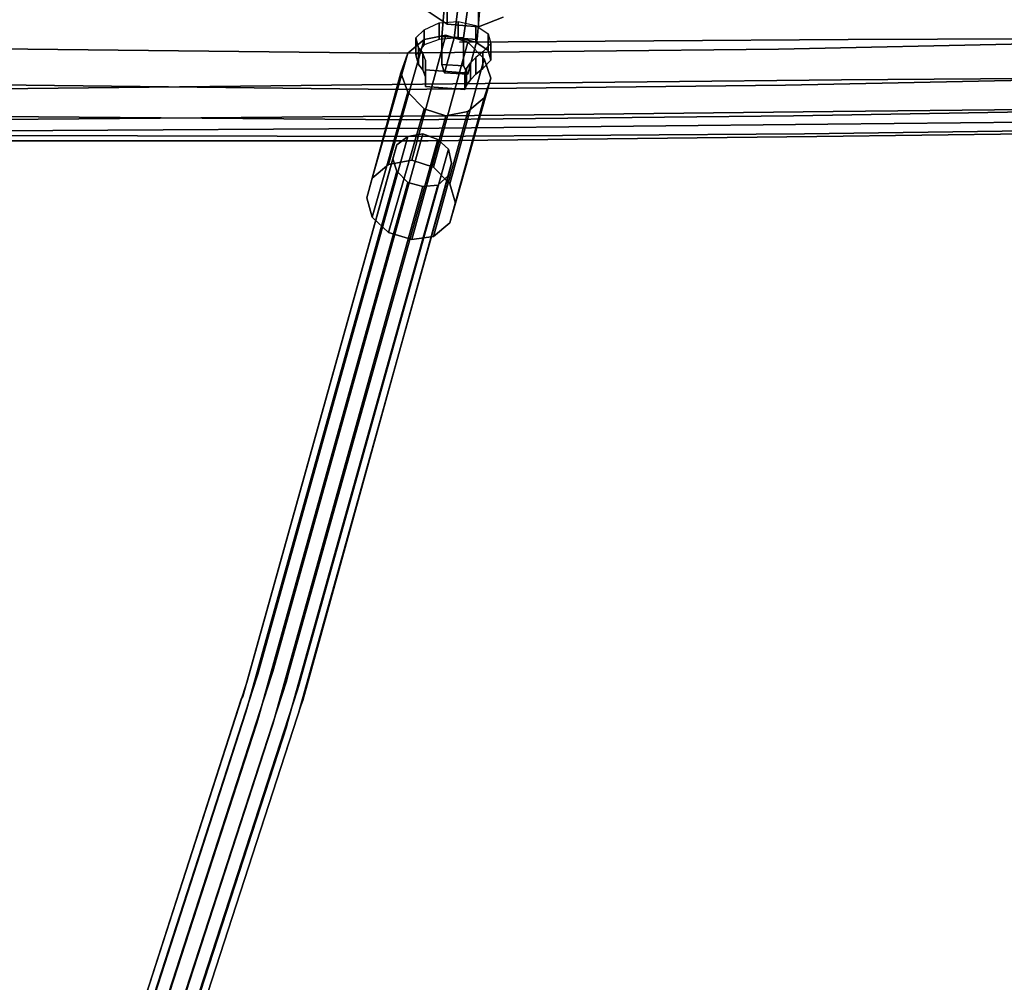
# Model space of a CAD drawing. Units: inches. Extents: x 20501 to 26201, y -2374 to 3753.
# Drawn here: x 23374 to 23647, y 240 to 508 of the extents above; entities that cross this region are included whole.
import ezdxf

# ---------------------------------------------------------------- set-up
doc = ezdxf.new("R2010")
doc.units = ezdxf.units.IN
doc.header["$MEASUREMENT"] = 0
doc.layers.add('HARDWOOD CWPg169.599', color=250, linetype='Continuous', lineweight=25)
doc.layers.add('МАФЫ НАШИ', color=250, linetype='Continuous', lineweight=25)

# ---------------------------------------------------------------- blocks, each defined once
blk = doc.blocks.new('пароьт78щ')
at = {"layer": 'МАФЫ НАШИ', "color": 18, "lineweight": 25}
for p, q in [((23490.91, 502.99), (23491.67, 511.86)), ((23491.67, 511.86), (23490.91, 502.99)), ((23491.67, 511.86), (23490.91, 502.99)), ((23491.67, 511.86), (23490.91, 502.99)), ((23492.42, 506.46), (23492.42, 511.86)), ((23492.42, 511.86), (23492.42, 506.46)), ((23492.42, 511.86), (23492.42, 506.46)), ((23492.42, 506.46), (23492.42, 511.86)), ((23495.45, 511.47), (23494.32, 502.61)), ((23494.32, 502.61), (23495.45, 511.47)), ((23494.32, 502.61), (23495.45, 511.47)), ((23494.32, 502.61), (23495.45, 511.47)), ((23498.1, 511.09), (23496.96, 502.61)), ((23496.96, 502.61), (23498.1, 511.09)), ((23496.96, 502.61), (23498.1, 511.09)), ((23498.1, 511.09), (23496.96, 502.61)), ((23500.75, 502.22), (23501.5, 511.09)), ((23501.5, 511.09), (23500.75, 502.22)), ((23501.5, 511.09), (23500.75, 502.22)), ((23500.75, 502.22), (23501.5, 511.09)), ((23501.13, 505.69), (23501.13, 511.09)), ((23501.13, 511.09), (23501.13, 505.69)), ((23501.13, 511.09), (23501.13, 505.69)), ((23501.13, 505.69), (23501.13, 511.09)), ((23492.42, 506.46), (23487.13, 509.93)), ((23487.13, 509.93), (23492.42, 506.46)), ((23487.13, 509.93), (23492.42, 506.46)), ((23492.42, 506.46), (23487.13, 509.93)), ((23507.94, 508.39), (23501.13, 505.69)), ((23501.13, 505.69), (23507.94, 508.39)), ((23501.13, 505.69), (23507.94, 508.39)), ((23507.94, 508.39), (23501.13, 505.69)), ((23485.99, 504.92), (23490.15, 506.85)), ((23485.99, 504.92), (23490.15, 506.85)), ((23485.99, 504.92), (23490.15, 506.85)), ((23485.99, 504.92), (23490.15, 506.85)), ((23490.15, 506.85), (23495.45, 507.23)), ((23490.15, 506.85), (23495.45, 507.23)), ((23490.15, 506.85), (23495.45, 507.23)), ((23490.15, 506.85), (23495.45, 507.23)), ((23490.15, 502.22), (23490.15, 506.85)), ((23490.15, 506.85), (23490.15, 502.22)), ((23490.15, 502.22), (23490.15, 506.85)), ((23490.15, 506.85), (23490.15, 502.22)), ((23501.13, 505.69), (23492.42, 506.46)), ((23492.42, 506.46), (23501.13, 505.69)), ((23492.42, 506.46), (23501.13, 505.69)), ((23501.13, 505.69), (23492.42, 506.46)), ((23495.45, 507.23), (23500.37, 506.08)), ((23495.45, 502.61), (23495.45, 507.23)), ((23495.45, 507.23), (23495.45, 502.61)), ((23495.45, 507.23), (23500.37, 506.08)), ((23495.45, 507.23), (23500.37, 506.08)), ((23495.45, 502.61), (23495.45, 507.23)), ((23495.45, 507.23), (23495.45, 502.61)), ((23495.45, 507.23), (23500.37, 506.08)), ((23500.37, 506.08), (23503.78, 503.76)), ((23500.37, 501.45), (23500.37, 506.08)), ((23500.37, 506.08), (23500.37, 501.45)), ((23500.37, 506.08), (23503.78, 503.76)), ((23500.37, 506.08), (23503.78, 503.76)), ((23500.37, 501.45), (23500.37, 506.08)), ((23500.37, 506.08), (23500.37, 501.45)), ((23500.37, 506.08), (23503.78, 503.76)), ((23492.04, 503.38), (23482.58, 468.68)), ((23482.58, 468.68), (23492.04, 503.38)), ((23492.04, 503.38), (23482.58, 468.68)), ((23482.58, 468.68), (23492.04, 503.38)), ((23483.72, 502.61), (23485.99, 504.92)), ((23483.72, 502.61), (23485.99, 504.92)), ((23483.72, 502.61), (23485.99, 504.92)), ((23483.72, 502.61), (23485.99, 504.92)), ((23485.99, 500.68), (23485.99, 504.92)), ((23485.99, 504.92), (23485.99, 500.68)), ((23485.99, 500.68), (23485.99, 504.92)), ((23485.99, 504.92), (23485.99, 500.68)), ((23492.04, 503.38), (23485.99, 502.22)), ((23485.99, 502.22), (23492.04, 503.38)), ((23485.99, 502.22), (23492.04, 503.38)), ((23485.99, 502.22), (23492.04, 503.38)), ((23496.96, 502.61), (23490.91, 502.99)), ((23490.91, 495.28), (23490.91, 502.99)), ((23490.91, 502.99), (23496.96, 502.61)), ((23490.91, 502.99), (23490.91, 495.28)), ((23490.91, 502.99), (23496.96, 502.61)), ((23496.96, 502.61), (23490.91, 502.99)), ((23490.91, 502.99), (23490.91, 495.28)), ((23490.91, 502.99), (23490.91, 495.28)), ((23498.1, 501.45), (23492.04, 503.38)), ((23492.04, 503.38), (23498.1, 501.45)), ((23492.04, 503.38), (23498.1, 501.45)), ((23492.04, 503.38), (23498.1, 501.45)), ((23503.78, 503.76), (23504.53, 501.06)), ((23503.78, 499.14), (23503.78, 503.76)), ((23503.78, 503.76), (23503.78, 499.14)), ((23503.78, 503.76), (23504.53, 501.06)), ((23503.78, 503.76), (23504.53, 501.06)), ((23503.78, 499.14), (23503.78, 503.76)), ((23503.78, 503.76), (23503.78, 499.14)), ((23503.78, 503.76), (23504.53, 501.06)), ((23485.99, 502.22), (23476.15, 467.52)), ((23476.15, 467.52), (23485.99, 502.22)), ((23485.99, 502.22), (23476.15, 467.52)), ((23476.15, 467.52), (23485.99, 502.22)), ((23485.99, 502.22), (23481.45, 498.37)), ((23481.45, 498.37), (23485.99, 502.22)), ((23481.45, 498.37), (23485.99, 502.22)), ((23481.45, 498.37), (23485.99, 502.22)), ((23484.48, 499.91), (23483.72, 502.61)), ((23483.72, 497.98), (23483.72, 502.61)), ((23483.72, 502.61), (23483.72, 497.98)), ((23484.48, 499.91), (23483.72, 502.61)), ((23484.48, 499.91), (23483.72, 502.61)), ((23483.72, 497.98), (23483.72, 502.61)), ((23483.72, 502.61), (23484.48, 499.91)), ((23483.72, 497.98), (23483.72, 502.61)), ((23485.99, 500.68), (23483.72, 497.98)), ((23485.99, 500.68), (23483.72, 497.98)), ((23485.99, 500.68), (23483.72, 497.98)), ((23485.99, 500.68), (23483.72, 497.98)), ((23490.15, 502.22), (23485.99, 500.68)), ((23490.15, 502.22), (23485.99, 500.68)), ((23490.15, 502.22), (23485.99, 500.68)), ((23490.15, 502.22), (23485.99, 500.68)), ((23498.1, 501.45), (23488.64, 466.75)), ((23488.64, 466.75), (23498.1, 501.45)), ((23498.1, 501.45), (23488.64, 466.75)), ((23488.64, 466.75), (23498.1, 501.45)), ((23495.45, 502.61), (23490.15, 502.22)), ((23495.45, 502.61), (23490.15, 502.22)), ((23495.45, 502.61), (23490.15, 502.22)), ((23495.45, 502.61), (23490.15, 502.22)), ((23494.32, 502.61), (23491.67, 492.97)), ((23491.67, 492.97), (23494.32, 502.61)), ((23491.67, 492.97), (23494.32, 502.61)), ((23491.67, 492.97), (23494.32, 502.61)), ((23500.75, 502.22), (23494.32, 502.61)), ((23494.32, 502.61), (23500.75, 502.22)), ((23494.32, 502.61), (23500.75, 502.22)), ((23500.75, 502.22), (23494.32, 502.61)), ((23500.37, 501.45), (23495.45, 502.61)), ((23500.37, 501.45), (23495.45, 502.61)), ((23500.37, 501.45), (23495.45, 502.61)), ((23495.45, 502.61), (23500.37, 501.45)), ((23603.68, 502.22), (23495.83, 501.45)), ((23495.83, 501.45), (23603.68, 502.22)), ((23603.68, 502.22), (23495.83, 501.45)), ((23495.83, 501.45), (23603.68, 502.22)), ((23496.96, 502.61), (23496.96, 494.9)), ((23496.96, 494.9), (23496.96, 502.61)), ((23496.96, 494.9), (23496.96, 502.61)), ((23496.96, 502.61), (23496.96, 494.9)), ((23498.1, 492.58), (23500.75, 502.22)), ((23500.75, 502.22), (23498.1, 492.58)), ((23500.75, 502.22), (23498.1, 492.58)), ((23498.1, 492.58), (23500.75, 502.22)), ((23502.64, 496.82), (23498.1, 501.45)), ((23498.1, 501.45), (23502.64, 496.82)), ((23498.1, 501.45), (23502.64, 496.82)), ((23498.1, 501.45), (23502.64, 496.82)), ((23503.78, 499.14), (23500.37, 501.45)), ((23503.78, 499.14), (23500.37, 501.45)), ((23503.78, 499.14), (23500.37, 501.45)), ((23500.37, 501.45), (23503.78, 499.14)), ((23504.53, 501.06), (23502.26, 498.75)), ((23504.53, 501.06), (23502.26, 498.75)), ((23504.53, 501.06), (23502.26, 498.75)), ((23504.53, 501.06), (23502.26, 498.75)), ((23504.53, 496.44), (23504.53, 501.06)), ((23504.53, 501.06), (23504.53, 496.44)), ((23504.53, 496.44), (23504.53, 501.06)), ((23504.53, 501.06), (23504.53, 496.44)), ((23584.38, 499.52), (23694.49, 501.84)), ((23694.49, 501.84), (23584.38, 499.52)), ((23584.38, 499.52), (23694.49, 501.84)), ((23694.49, 501.84), (23584.38, 499.52)), ((23714.17, 502.61), (23603.68, 502.22)), ((23603.68, 502.22), (23714.17, 502.61)), ((23714.17, 502.61), (23603.68, 502.22)), ((23603.68, 502.22), (23714.17, 502.61)), ((23339.55, 499.91), (23476.53, 498.37)), ((23476.53, 498.37), (23339.55, 499.91)), ((23339.55, 499.91), (23476.53, 498.37)), ((23476.53, 498.37), (23339.55, 499.91)), ((23481.45, 498.37), (23471.61, 463.67)), ((23471.61, 463.67), (23481.45, 498.37)), ((23481.45, 498.37), (23471.61, 463.67)), ((23471.61, 463.67), (23481.45, 498.37)), ((23476.53, 498.37), (23584.38, 499.52)), ((23584.38, 499.52), (23476.53, 498.37)), ((23476.53, 498.37), (23584.38, 499.52)), ((23584.38, 499.52), (23476.53, 498.37)), ((23481.45, 498.37), (23479.56, 492.97)), ((23479.56, 492.97), (23481.45, 498.37)), ((23479.56, 492.97), (23481.45, 498.37)), ((23479.56, 492.97), (23481.45, 498.37)), ((23483.72, 497.98), (23484.48, 495.28)), ((23483.72, 497.98), (23484.48, 495.28)), ((23484.48, 495.28), (23483.72, 497.98)), ((23483.72, 497.98), (23484.48, 495.28)), ((23484.48, 495.28), (23484.48, 499.91)), ((23484.48, 499.91), (23485.61, 498.37)), ((23485.61, 498.37), (23484.48, 499.91)), ((23484.48, 495.28), (23484.48, 499.91)), ((23485.61, 498.37), (23484.48, 499.91)), ((23484.48, 499.91), (23484.48, 495.28)), ((23485.61, 498.37), (23484.48, 499.91)), ((23484.48, 499.91), (23484.48, 495.28)), ((23486.37, 496.44), (23485.61, 498.37)), ((23485.61, 498.37), (23485.61, 493.74)), ((23485.61, 498.37), (23485.61, 493.74)), ((23486.37, 496.44), (23485.61, 498.37)), ((23486.37, 496.44), (23485.61, 498.37)), ((23485.61, 498.37), (23485.61, 493.74)), ((23485.61, 493.74), (23485.61, 498.37)), ((23486.37, 496.44), (23485.61, 498.37)), ((23502.26, 498.75), (23500.37, 497.21)), ((23502.26, 498.75), (23500.37, 497.21)), ((23502.26, 498.75), (23500.37, 497.21)), ((23502.26, 498.75), (23500.37, 497.21)), ((23502.26, 494.13), (23502.26, 498.75)), ((23502.26, 498.75), (23502.26, 494.13)), ((23502.26, 494.13), (23502.26, 498.75)), ((23502.26, 498.75), (23502.26, 494.13)), ((23504.53, 496.44), (23503.78, 499.14)), ((23504.53, 496.44), (23503.78, 499.14)), ((23504.53, 496.44), (23503.78, 499.14)), ((23503.78, 499.14), (23504.53, 496.44)), ((23485.61, 493.74), (23484.48, 495.28)), ((23484.48, 495.28), (23485.61, 493.74)), ((23484.48, 495.28), (23485.61, 493.74)), ((23484.48, 495.28), (23485.61, 493.74)), ((23486.37, 491.81), (23486.37, 496.44)), ((23486.37, 496.44), (23486.37, 494.9)), ((23486.37, 491.81), (23486.37, 496.44)), ((23486.37, 494.9), (23486.37, 496.44)), ((23486.37, 491.81), (23486.37, 496.44)), ((23486.37, 496.44), (23486.37, 491.81)), ((23486.37, 494.9), (23486.37, 496.44)), ((23486.37, 494.9), (23486.37, 496.44)), ((23486.37, 490.27), (23486.37, 494.9)), ((23486.37, 494.9), (23486.37, 493.74)), ((23486.37, 494.9), (23486.37, 490.27)), ((23486.37, 493.74), (23486.37, 494.9)), ((23486.37, 493.74), (23486.37, 494.9)), ((23486.37, 494.9), (23486.37, 490.27)), ((23486.37, 490.27), (23486.37, 494.9)), ((23486.37, 493.74), (23486.37, 494.9)), ((23496.96, 494.9), (23490.91, 495.28)), ((23491.67, 492.97), (23490.91, 495.28)), ((23490.91, 495.28), (23496.96, 494.9)), ((23490.91, 495.28), (23491.67, 492.97)), ((23490.91, 495.28), (23496.96, 494.9)), ((23496.96, 494.9), (23490.91, 495.28)), ((23490.91, 495.28), (23491.67, 492.97)), ((23490.91, 495.28), (23491.67, 492.97)), ((23493.18, 462.13), (23502.64, 496.82)), ((23502.64, 496.82), (23493.18, 462.13)), ((23502.64, 496.82), (23493.18, 462.13)), ((23502.64, 496.82), (23493.18, 462.13)), ((23496.96, 494.9), (23498.1, 492.58)), ((23498.1, 492.58), (23496.96, 494.9)), ((23498.1, 492.58), (23496.96, 494.9)), ((23496.96, 494.9), (23498.1, 492.58)), ((23498.86, 495.67), (23497.72, 494.13)), ((23498.86, 495.67), (23497.72, 494.13)), ((23498.86, 495.67), (23497.72, 494.13)), ((23497.72, 494.13), (23498.86, 495.67)), ((23500.37, 497.21), (23498.86, 495.67)), ((23500.37, 497.21), (23498.86, 495.67)), ((23500.37, 497.21), (23498.86, 495.67)), ((23500.37, 497.21), (23498.86, 495.67)), ((23498.86, 495.67), (23498.86, 491.04)), ((23498.86, 491.04), (23498.86, 495.67)), ((23498.86, 495.67), (23498.86, 491.04)), ((23498.86, 495.67), (23498.86, 491.04)), ((23500.37, 492.58), (23500.37, 497.21)), ((23500.37, 497.21), (23500.37, 492.58)), ((23500.37, 492.58), (23500.37, 497.21)), ((23500.37, 497.21), (23500.37, 492.58)), ((23502.26, 494.13), (23504.53, 496.44)), ((23502.26, 494.13), (23504.53, 496.44)), ((23502.26, 494.13), (23504.53, 496.44)), ((23504.53, 496.44), (23502.26, 494.13)), ((23502.64, 496.82), (23504.53, 491.43)), ((23504.53, 491.43), (23502.64, 496.82)), ((23502.64, 496.82), (23504.53, 491.43)), ((23504.53, 491.43), (23502.64, 496.82)), ((23479.56, 492.97), (23470.1, 458.27)), ((23470.1, 458.27), (23479.56, 492.97)), ((23479.56, 492.97), (23470.1, 458.27)), ((23470.1, 458.27), (23479.56, 492.97)), ((23479.56, 492.97), (23481.45, 487.57)), ((23481.45, 487.57), (23479.56, 492.97)), ((23481.45, 487.57), (23479.56, 492.97)), ((23481.45, 487.57), (23479.56, 492.97)), ((23485.61, 493.74), (23486.37, 491.81)), ((23485.61, 493.74), (23486.37, 491.81)), ((23485.61, 493.74), (23486.37, 491.81)), ((23486.37, 491.81), (23485.61, 493.74)), ((23486.37, 489.11), (23486.37, 493.74)), ((23486.37, 493.74), (23497.34, 492.97)), ((23486.37, 493.74), (23486.37, 489.11)), ((23497.34, 492.97), (23486.37, 493.74)), ((23497.34, 492.97), (23486.37, 493.74)), ((23486.37, 493.74), (23486.37, 489.11)), ((23486.37, 489.11), (23486.37, 493.74)), ((23497.34, 492.97), (23486.37, 493.74)), ((23486.37, 490.27), (23486.37, 491.81)), ((23486.37, 491.81), (23486.37, 490.27)), ((23486.37, 491.81), (23486.37, 490.27)), ((23486.37, 490.27), (23486.37, 491.81)), ((23498.1, 492.58), (23491.67, 492.97)), ((23491.67, 492.97), (23498.1, 492.58)), ((23491.67, 492.97), (23498.1, 492.58)), ((23498.1, 492.58), (23491.67, 492.97)), ((23497.34, 492.97), (23497.72, 494.13)), ((23497.72, 494.13), (23497.34, 492.97)), ((23497.72, 494.13), (23497.34, 492.97)), ((23497.72, 494.13), (23497.34, 492.97)), ((23497.34, 488.34), (23497.34, 492.97)), ((23497.34, 492.97), (23497.34, 488.34)), ((23497.34, 492.97), (23497.34, 488.34)), ((23497.34, 488.34), (23497.34, 492.97)), ((23497.72, 494.13), (23497.72, 489.5)), ((23497.72, 494.13), (23497.72, 489.5)), ((23497.72, 489.5), (23497.72, 494.13)), ((23497.72, 489.5), (23497.72, 494.13)), ((23498.86, 491.04), (23500.37, 492.58)), ((23498.86, 491.04), (23500.37, 492.58)), ((23498.86, 491.04), (23500.37, 492.58)), ((23500.37, 492.58), (23498.86, 491.04)), ((23500.37, 492.58), (23502.26, 494.13)), ((23500.37, 492.58), (23502.26, 494.13)), ((23500.37, 492.58), (23502.26, 494.13)), ((23502.26, 494.13), (23500.37, 492.58)), ((23586.27, 489.5), (23696.39, 491.81)), ((23696.39, 491.81), (23586.27, 489.5)), ((23586.27, 489.5), (23696.39, 491.81)), ((23696.39, 491.81), (23586.27, 489.5)), ((23711.9, 491.81), (23601.78, 491.04)), ((23601.78, 491.04), (23711.9, 491.81)), ((23711.9, 491.81), (23601.78, 491.04)), ((23601.78, 491.04), (23711.9, 491.81)), ((23341.06, 489.88), (23478.42, 488.34)), ((23478.42, 488.34), (23341.06, 489.88)), ((23341.06, 489.88), (23478.42, 488.34)), ((23478.42, 488.34), (23341.06, 489.88)), ((23493.94, 489.88), (23356.57, 488.34)), ((23356.57, 488.34), (23493.94, 489.88)), ((23493.94, 489.88), (23356.57, 488.34)), ((23356.57, 488.34), (23493.94, 489.88)), ((23478.42, 488.34), (23586.27, 489.5)), ((23586.27, 489.5), (23478.42, 488.34)), ((23478.42, 488.34), (23586.27, 489.5)), ((23586.27, 489.5), (23478.42, 488.34)), ((23486.37, 489.11), (23486.37, 490.27)), ((23486.37, 490.27), (23486.37, 489.11)), ((23486.37, 490.27), (23486.37, 489.11)), ((23486.37, 489.11), (23486.37, 490.27)), ((23497.34, 488.34), (23486.37, 489.11)), ((23486.37, 489.11), (23497.34, 488.34)), ((23486.37, 489.11), (23497.34, 488.34)), ((23497.34, 488.34), (23486.37, 489.11)), ((23601.78, 491.04), (23493.94, 489.88)), ((23493.94, 489.88), (23601.78, 491.04)), ((23601.78, 491.04), (23493.94, 489.88)), ((23493.94, 489.88), (23601.78, 491.04)), ((23504.53, 491.43), (23494.69, 456.73)), ((23494.69, 456.73), (23504.53, 491.43)), ((23504.53, 491.43), (23494.69, 456.73)), ((23494.69, 456.73), (23504.53, 491.43)), ((23497.72, 489.5), (23497.34, 488.34)), ((23497.34, 488.34), (23497.72, 489.5)), ((23497.34, 488.34), (23497.72, 489.5)), ((23497.72, 489.5), (23497.34, 488.34)), ((23497.72, 489.5), (23498.86, 491.04)), ((23497.72, 489.5), (23498.86, 491.04)), ((23498.86, 491.04), (23497.72, 489.5)), ((23498.86, 491.04), (23497.72, 489.5)), ((23504.53, 491.43), (23502.64, 486.03)), ((23502.64, 486.03), (23504.53, 491.43)), ((23504.53, 491.43), (23502.64, 486.03)), ((23502.64, 486.03), (23504.53, 491.43)), ((23481.45, 487.57), (23471.61, 452.87)), ((23471.61, 452.87), (23481.45, 487.57)), ((23481.45, 487.57), (23471.61, 452.87)), ((23471.61, 452.87), (23481.45, 487.57)), ((23485.99, 482.94), (23481.45, 487.57)), ((23481.45, 487.57), (23485.99, 482.94)), ((23481.45, 487.57), (23485.99, 482.94)), ((23485.99, 482.94), (23481.45, 487.57)), ((23502.64, 486.03), (23493.18, 451.33)), ((23493.18, 451.33), (23502.64, 486.03)), ((23502.64, 486.03), (23493.18, 451.33)), ((23493.18, 451.33), (23502.64, 486.03)), ((23502.64, 486.03), (23498.1, 482.17)), ((23498.1, 482.17), (23502.64, 486.03)), ((23502.64, 486.03), (23498.1, 482.17)), ((23498.1, 482.17), (23502.64, 486.03)), ((23343.71, 481.02), (23481.07, 479.86)), ((23481.07, 479.86), (23343.71, 481.02)), ((23343.71, 481.02), (23481.07, 479.86)), ((23481.07, 479.86), (23343.71, 481.02)), ((23491.67, 481.02), (23354.3, 479.86)), ((23354.3, 479.86), (23491.67, 481.02)), ((23491.67, 481.02), (23354.3, 479.86)), ((23354.3, 479.86), (23491.67, 481.02)), ((23485.99, 482.94), (23476.15, 448.63)), ((23476.15, 448.63), (23485.99, 482.94)), ((23485.99, 482.94), (23476.15, 448.63)), ((23476.15, 448.63), (23485.99, 482.94)), ((23481.07, 479.86), (23588.54, 481.02)), ((23588.54, 481.02), (23481.07, 479.86)), ((23481.07, 479.86), (23588.54, 481.02)), ((23588.54, 481.02), (23481.07, 479.86)), ((23492.04, 481.02), (23482.58, 446.7)), ((23482.58, 446.7), (23492.04, 481.02)), ((23492.04, 481.02), (23482.58, 446.7)), ((23482.58, 446.7), (23492.04, 481.02)), ((23492.04, 481.02), (23485.99, 482.94)), ((23485.99, 482.94), (23492.04, 481.02)), ((23485.99, 482.94), (23492.04, 481.02)), ((23492.04, 481.02), (23485.99, 482.94)), ((23498.1, 482.17), (23488.64, 447.48)), ((23488.64, 447.48), (23498.1, 482.17)), ((23498.1, 482.17), (23488.64, 447.48)), ((23488.64, 447.48), (23498.1, 482.17)), ((23599.51, 482.17), (23491.67, 481.02)), ((23491.67, 481.02), (23599.51, 482.17)), ((23599.51, 482.17), (23491.67, 481.02)), ((23491.67, 481.02), (23599.51, 482.17)), ((23498.1, 482.17), (23492.04, 481.02)), ((23492.04, 481.02), (23498.1, 482.17)), ((23498.1, 482.17), (23492.04, 481.02)), ((23492.04, 481.02), (23498.1, 482.17)), ((23699.03, 482.94), (23588.54, 481.02)), ((23588.54, 481.02), (23699.03, 482.94)), ((23699.03, 482.94), (23588.54, 481.02)), ((23588.54, 481.02), (23699.03, 482.94)), ((23709.63, 483.33), (23599.51, 482.17)), ((23599.51, 482.17), (23709.63, 483.33)), ((23709.63, 483.33), (23599.51, 482.17)), ((23599.51, 482.17), (23709.63, 483.33)), ((23598, 478.7), (23490.15, 477.55)), ((23490.15, 477.55), (23598, 478.7)), ((23598, 478.7), (23490.15, 477.55)), ((23490.15, 477.55), (23598, 478.7)), ((23708.12, 479.86), (23598, 478.7)), ((23598, 478.7), (23708.12, 479.86)), ((23708.12, 479.86), (23598, 478.7)), ((23598, 478.7), (23708.12, 479.86)), ((23346.74, 475.62), (23484.1, 475.23)), ((23484.1, 475.23), (23346.74, 475.62)), ((23346.74, 475.62), (23484.1, 475.23)), ((23484.1, 475.23), (23346.74, 475.62)), ((23490.15, 477.55), (23352.79, 476.78)), ((23352.79, 476.78), (23490.15, 477.55)), ((23490.15, 477.55), (23352.79, 476.78)), ((23352.79, 476.78), (23490.15, 477.55)), ((23485.61, 476), (23443.99, 326.8)), ((23443.99, 326.8), (23485.61, 476)), ((23485.61, 476), (23443.99, 326.8)), ((23443.99, 326.8), (23485.61, 476)), ((23485.61, 476), (23481.45, 475.23)), ((23481.45, 475.23), (23485.61, 476)), ((23485.61, 476), (23481.45, 475.23)), ((23481.45, 475.23), (23485.61, 476)), ((23591.57, 476), (23484.1, 475.23)), ((23484.1, 475.23), (23591.57, 476)), ((23591.57, 476), (23484.1, 475.23)), ((23484.1, 475.23), (23591.57, 476)), ((23489.77, 474.46), (23485.61, 476)), ((23485.61, 476), (23489.77, 474.46)), ((23489.77, 474.46), (23485.61, 476)), ((23485.61, 476), (23489.77, 474.46)), ((23702.06, 477.55), (23591.57, 476)), ((23591.57, 476), (23702.06, 477.55)), ((23702.06, 477.55), (23591.57, 476)), ((23591.57, 476), (23702.06, 477.55)), ((23705.09, 476.78), (23594.97, 475.23)), ((23594.97, 475.23), (23705.09, 476.78)), ((23705.09, 476.78), (23594.97, 475.23)), ((23594.97, 475.23), (23705.09, 476.78)), ((23487.13, 474.08), (23349.76, 474.08)), ((23349.76, 474.08), (23487.13, 474.08)), ((23487.13, 474.08), (23349.76, 474.08)), ((23349.76, 474.08), (23487.13, 474.08)), ((23436.8, 323.72), (23478.42, 472.92)), ((23478.42, 472.92), (23436.8, 323.72)), ((23436.8, 323.72), (23478.42, 472.92)), ((23478.42, 472.92), (23436.8, 323.72)), ((23481.45, 475.23), (23439.82, 326.03)), ((23439.82, 326.03), (23481.45, 475.23)), ((23481.45, 475.23), (23439.82, 326.03)), ((23439.82, 326.03), (23481.45, 475.23)), ((23489.77, 474.46), (23448.15, 325.64)), ((23448.15, 325.64), (23489.77, 474.46)), ((23489.77, 474.46), (23448.15, 325.64)), ((23448.15, 325.64), (23489.77, 474.46)), ((23478.42, 472.92), (23477.29, 469.07)), ((23477.29, 469.07), (23478.42, 472.92)), ((23478.42, 472.92), (23477.29, 469.07)), ((23477.29, 469.07), (23478.42, 472.92)), ((23481.45, 475.23), (23478.42, 472.92)), ((23478.42, 472.92), (23481.45, 475.23)), ((23481.45, 475.23), (23478.42, 472.92)), ((23478.42, 472.92), (23481.45, 475.23)), ((23594.97, 475.23), (23487.13, 474.08)), ((23487.13, 474.08), (23594.97, 475.23)), ((23594.97, 475.23), (23487.13, 474.08)), ((23487.13, 474.08), (23594.97, 475.23)), ((23492.8, 471.76), (23489.77, 474.46)), ((23489.77, 474.46), (23492.8, 471.76)), ((23492.8, 471.76), (23489.77, 474.46)), ((23489.77, 474.46), (23492.8, 471.76)), ((23492.8, 471.76), (23451.18, 322.56)), ((23451.18, 322.56), (23492.8, 471.76)), ((23492.8, 471.76), (23451.18, 322.56)), ((23451.18, 322.56), (23492.8, 471.76)), ((23493.56, 467.91), (23492.8, 471.76)), ((23492.8, 471.76), (23493.56, 467.91)), ((23493.56, 467.91), (23492.8, 471.76)), ((23492.8, 471.76), (23493.56, 467.91)), ((23477.29, 469.07), (23435.66, 319.86)), ((23435.66, 319.86), (23477.29, 469.07)), ((23477.29, 469.07), (23435.66, 319.86)), ((23435.66, 319.86), (23477.29, 469.07)), ((23493.56, 467.91), (23452.31, 318.71)), ((23452.31, 318.71), (23493.56, 467.91)), ((23493.56, 467.91), (23452.31, 318.71)), ((23452.31, 318.71), (23493.56, 467.91)), ((23476.15, 467.52), (23471.61, 463.67)), ((23476.15, 467.52), (23471.61, 463.67)), ((23471.61, 463.67), (23476.15, 467.52)), ((23476.15, 467.52), (23471.61, 463.67)), ((23482.58, 468.68), (23476.15, 467.52)), ((23482.58, 468.68), (23476.15, 467.52)), ((23476.15, 467.52), (23482.58, 468.68)), ((23482.58, 468.68), (23476.15, 467.52)), ((23477.29, 469.07), (23478.42, 465.6)), ((23478.42, 465.6), (23477.29, 469.07)), ((23477.29, 469.07), (23478.42, 465.6)), ((23478.42, 465.6), (23477.29, 469.07)), ((23488.64, 466.75), (23482.58, 468.68)), ((23488.64, 466.75), (23482.58, 468.68)), ((23482.58, 468.68), (23488.64, 466.75)), ((23488.64, 466.75), (23482.58, 468.68)), ((23492.8, 464.44), (23493.56, 467.91)), ((23493.56, 467.91), (23492.8, 464.44)), ((23492.8, 464.44), (23493.56, 467.91)), ((23493.56, 467.91), (23492.8, 464.44)), ((23478.42, 465.6), (23436.8, 316.39)), ((23436.8, 316.39), (23478.42, 465.6)), ((23478.42, 465.6), (23436.8, 316.39)), ((23436.8, 316.39), (23478.42, 465.6)), ((23478.42, 465.6), (23481.45, 462.51)), ((23481.45, 462.51), (23478.42, 465.6)), ((23478.42, 465.6), (23481.45, 462.51)), ((23481.45, 462.51), (23478.42, 465.6)), ((23493.18, 462.13), (23488.64, 466.75)), ((23493.18, 462.13), (23488.64, 466.75)), ((23488.64, 466.75), (23493.18, 462.13)), ((23493.18, 462.13), (23488.64, 466.75)), ((23481.45, 462.51), (23439.82, 313.31)), ((23439.82, 313.31), (23481.45, 462.51)), ((23481.45, 462.51), (23439.82, 313.31)), ((23439.82, 313.31), (23481.45, 462.51)), ((23492.8, 464.44), (23451.18, 315.24)), ((23451.18, 315.24), (23492.8, 464.44)), ((23492.8, 464.44), (23451.18, 315.24)), ((23451.18, 315.24), (23492.8, 464.44)), ((23471.61, 463.67), (23470.1, 458.27)), ((23470.1, 458.27), (23471.61, 463.67)), ((23471.61, 463.67), (23470.1, 458.27)), ((23471.61, 463.67), (23470.1, 458.27)), ((23481.45, 462.51), (23485.61, 461.35)), ((23485.61, 461.35), (23481.45, 462.51)), ((23481.45, 462.51), (23485.61, 461.35)), ((23485.61, 461.35), (23481.45, 462.51)), ((23489.77, 461.74), (23492.8, 464.44)), ((23492.8, 464.44), (23489.77, 461.74)), ((23489.77, 461.74), (23492.8, 464.44)), ((23492.8, 464.44), (23489.77, 461.74)), ((23494.69, 456.73), (23493.18, 462.13)), ((23493.18, 462.13), (23494.69, 456.73)), ((23494.69, 456.73), (23493.18, 462.13)), ((23493.18, 462.13), (23494.69, 456.73)), ((23485.61, 461.35), (23443.99, 312.15)), ((23443.99, 312.15), (23485.61, 461.35)), ((23485.61, 461.35), (23443.99, 312.15)), ((23443.99, 312.15), (23485.61, 461.35)), ((23489.77, 461.74), (23448.15, 312.92)), ((23448.15, 312.92), (23489.77, 461.74)), ((23489.77, 461.74), (23448.15, 312.92)), ((23448.15, 312.92), (23489.77, 461.74)), ((23485.61, 461.35), (23489.77, 461.74)), ((23489.77, 461.74), (23485.61, 461.35)), ((23485.61, 461.35), (23489.77, 461.74)), ((23489.77, 461.74), (23485.61, 461.35)), ((23470.1, 458.27), (23471.61, 452.87)), ((23471.61, 452.87), (23470.1, 458.27)), ((23470.1, 458.27), (23471.61, 452.87)), ((23470.1, 458.27), (23471.61, 452.87)), ((23493.18, 451.33), (23494.69, 456.73)), ((23494.69, 456.73), (23493.18, 451.33)), ((23494.69, 456.73), (23493.18, 451.33)), ((23493.18, 451.33), (23494.69, 456.73)), ((23471.61, 452.87), (23476.15, 448.63)), ((23476.15, 448.63), (23471.61, 452.87)), ((23471.61, 452.87), (23476.15, 448.63)), ((23471.61, 452.87), (23476.15, 448.63)), ((23488.64, 447.48), (23493.18, 451.33)), ((23493.18, 451.33), (23488.64, 447.48)), ((23488.64, 447.48), (23493.18, 451.33)), ((23488.64, 447.48), (23493.18, 451.33)), ((23476.15, 448.63), (23482.58, 446.7)), ((23482.58, 446.7), (23476.15, 448.63)), ((23476.15, 448.63), (23482.58, 446.7)), ((23476.15, 448.63), (23482.58, 446.7)), ((23482.58, 446.7), (23488.64, 447.48)), ((23488.64, 447.48), (23482.58, 446.7)), ((23482.58, 446.7), (23488.64, 447.48)), ((23482.58, 446.7), (23488.64, 447.48)), ((23443.61, 325.64), (23409.93, 221.55)), ((23409.93, 221.55), (23443.61, 325.64)), ((23443.61, 325.64), (23409.93, 221.55)), ((23409.93, 221.55), (23443.61, 325.64)), ((23439.45, 324.87), (23439.82, 326.03)), ((23439.82, 326.03), (23439.45, 324.87)), ((23439.45, 324.87), (23439.82, 326.03)), ((23439.82, 326.03), (23439.45, 324.87)), ((23443.61, 325.64), (23443.99, 326.8)), ((23443.99, 326.8), (23443.61, 325.64)), ((23443.61, 325.64), (23443.99, 326.8)), ((23443.99, 326.8), (23443.61, 325.64)), ((23447.77, 324.1), (23448.15, 325.64)), ((23448.15, 325.64), (23447.77, 324.1)), ((23447.77, 324.1), (23448.15, 325.64)), ((23448.15, 325.64), (23447.77, 324.1)), ((23402.74, 218.08), (23436.42, 322.56)), ((23436.42, 322.56), (23402.74, 218.08)), ((23402.74, 218.08), (23436.42, 322.56)), ((23436.42, 322.56), (23402.74, 218.08)), ((23405.77, 220.78), (23439.45, 324.87)), ((23439.45, 324.87), (23405.77, 220.78)), ((23405.77, 220.78), (23439.45, 324.87)), ((23439.45, 324.87), (23405.77, 220.78)), ((23447.77, 324.1), (23414.09, 220.39)), ((23414.09, 220.39), (23447.77, 324.1)), ((23447.77, 324.1), (23414.09, 220.39)), ((23414.09, 220.39), (23447.77, 324.1)), ((23436.42, 322.56), (23436.8, 323.72)), ((23436.8, 323.72), (23436.42, 322.56)), ((23436.42, 322.56), (23436.8, 323.72)), ((23436.8, 323.72), (23436.42, 322.56)), ((23450.8, 321.4), (23451.18, 322.56)), ((23451.18, 322.56), (23450.8, 321.4)), ((23450.8, 321.4), (23451.18, 322.56)), ((23451.18, 322.56), (23450.8, 321.4)), ((23417.12, 217.69), (23450.8, 321.4)), ((23450.8, 321.4), (23417.12, 217.69)), ((23417.12, 217.69), (23450.8, 321.4)), ((23450.8, 321.4), (23417.12, 217.69)), ((23435.28, 319.09), (23435.66, 319.86)), ((23435.66, 319.86), (23435.28, 319.09)), ((23435.28, 319.09), (23435.66, 319.86)), ((23435.66, 319.86), (23435.28, 319.09)), ((23401.61, 214.61), (23435.28, 319.09)), ((23435.28, 319.09), (23401.61, 214.61)), ((23401.61, 214.61), (23435.28, 319.09)), ((23435.28, 319.09), (23401.61, 214.61)), ((23418.26, 213.84), (23451.93, 317.55)), ((23451.93, 317.55), (23418.26, 213.84)), ((23418.26, 213.84), (23451.93, 317.55)), ((23451.93, 317.55), (23418.26, 213.84)), ((23451.93, 317.55), (23452.31, 318.71)), ((23452.31, 318.71), (23451.93, 317.55)), ((23451.93, 317.55), (23452.31, 318.71)), ((23452.31, 318.71), (23451.93, 317.55)), ((23402.74, 210.75), (23436.42, 315.24)), ((23436.42, 315.24), (23402.74, 210.75)), ((23402.74, 210.75), (23436.42, 315.24)), ((23436.42, 315.24), (23402.74, 210.75)), ((23436.42, 315.24), (23436.8, 316.39)), ((23436.8, 316.39), (23436.42, 315.24)), ((23436.42, 315.24), (23436.8, 316.39)), ((23436.8, 316.39), (23436.42, 315.24)), ((23450.8, 314.08), (23451.18, 315.24)), ((23451.18, 315.24), (23450.8, 314.08)), ((23450.8, 314.08), (23451.18, 315.24)), ((23451.18, 315.24), (23450.8, 314.08)), ((23439.45, 312.15), (23405.77, 208.06)), ((23405.77, 208.06), (23439.45, 312.15)), ((23439.45, 312.15), (23405.77, 208.06)), ((23405.77, 208.06), (23439.45, 312.15)), ((23417.12, 210.37), (23450.8, 314.08)), ((23450.8, 314.08), (23417.12, 210.37)), ((23417.12, 210.37), (23450.8, 314.08)), ((23450.8, 314.08), (23417.12, 210.37)), ((23439.45, 312.15), (23439.82, 313.31)), ((23439.82, 313.31), (23439.45, 312.15)), ((23439.45, 312.15), (23439.82, 313.31)), ((23439.82, 313.31), (23439.45, 312.15)), ((23443.61, 310.99), (23443.99, 312.15)), ((23443.99, 312.15), (23443.61, 310.99)), ((23443.61, 310.99), (23443.99, 312.15)), ((23443.99, 312.15), (23443.61, 310.99)), ((23447.77, 311.38), (23448.15, 312.92)), ((23448.15, 312.92), (23447.77, 311.38)), ((23447.77, 311.38), (23448.15, 312.92)), ((23448.15, 312.92), (23447.77, 311.38)), ((23443.61, 310.99), (23409.93, 206.9)), ((23409.93, 206.9), (23443.61, 310.99)), ((23443.61, 310.99), (23409.93, 206.9)), ((23409.93, 206.9), (23443.61, 310.99)), ((23414.09, 207.67), (23447.77, 311.38)), ((23447.77, 311.38), (23414.09, 207.67)), ((23414.09, 207.67), (23447.77, 311.38)), ((23447.77, 311.38), (23414.09, 207.67))]:
    blk.add_line(p, q, dxfattribs=at)

msp = doc.modelspace()

# ---------------------------------------------------------------- block references
at = {"layer": 'HARDWOOD CWPg169.599'}
msp.add_blockref('пароьт78щ', (0, 0), dxfattribs=at)

doc.saveas('drawing.dxf')
